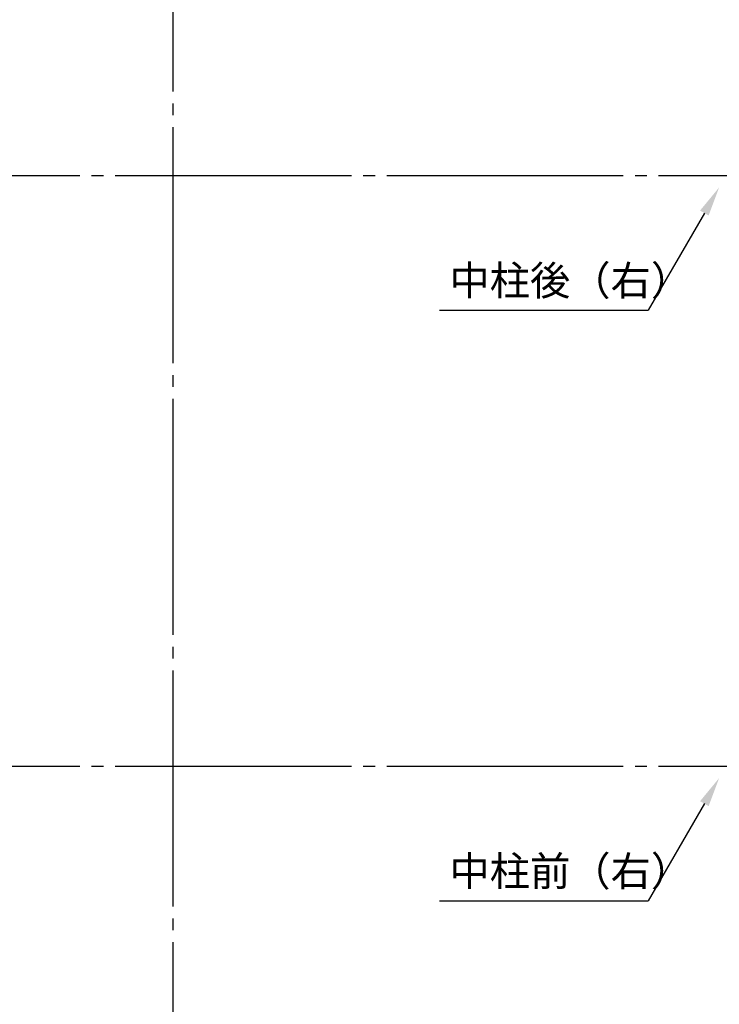
# Model space of a CAD drawing. Extents: x 2001 to 49353, y 772 to 34440.
# Drawn here: x 19920 to 23472, y 9693 to 14694 of the extents above; entities that cross this region are included whole.
import ezdxf

# ---------------------------------------------------------------- set-up
doc = ezdxf.new("R2010")
doc.units = 0
doc.header["$LTSCALE"] = 60
doc.header["$MEASUREMENT"] = 0
doc.linetypes.add('1PL-20', pattern=[23, 20, -1, 1, -1])
doc.layers.add('CENTER', color=6, linetype='1PL-20')
doc.layers.add('HIKIDASHI', color=6, linetype='CONTINUOUS')
doc.styles.get("Standard").update_dxf_attribs({"font": 'SIMPLEX.shx', "width": 0.67, "height": 216, "bigfont": 'EXTFONT.shx'})

msp = doc.modelspace()

# ---------------------------------------------------------------- linework, layer by layer
at = {"layer": 'CENTER'}
for p, q in [((20698.4, 7429.4), (20698.4, 18477)), ((24364.4, 13902), (3001, 13902)), ((24364.4, 10902), (3001, 10902))]:
    msp.add_line(p, q, dxfattribs=at)
at = {"layer": 'HIKIDASHI'}
for p, q in [((23396.5, 13712.5), (23111.9, 13219.5)), ((22051.9, 13219.5), (23111.9, 13219.5)), ((23396.5, 10712.5), (23111.9, 10219.5)), ((22051.9, 10219.5), (23111.9, 10219.5))]:
    msp.add_line(p, q, dxfattribs=at)
for points in [[(23374.8, 13725), (23418.1, 13700), (23471.5, 13842.4)], [(23374.8, 10725), (23418.1, 10700), (23471.5, 10842.4)]]:
    msp.add_solid(points, dxfattribs=at)

# ---------------------------------------------------------------- texts
for s, p in [('中柱後（右）', (22101.9, 13294.5)), ('中柱前（右）', (22101.9, 10294.5))]:
    msp.add_text(s, height=150, dxfattribs=at).set_placement(p)

doc.saveas('drawing.dxf')
